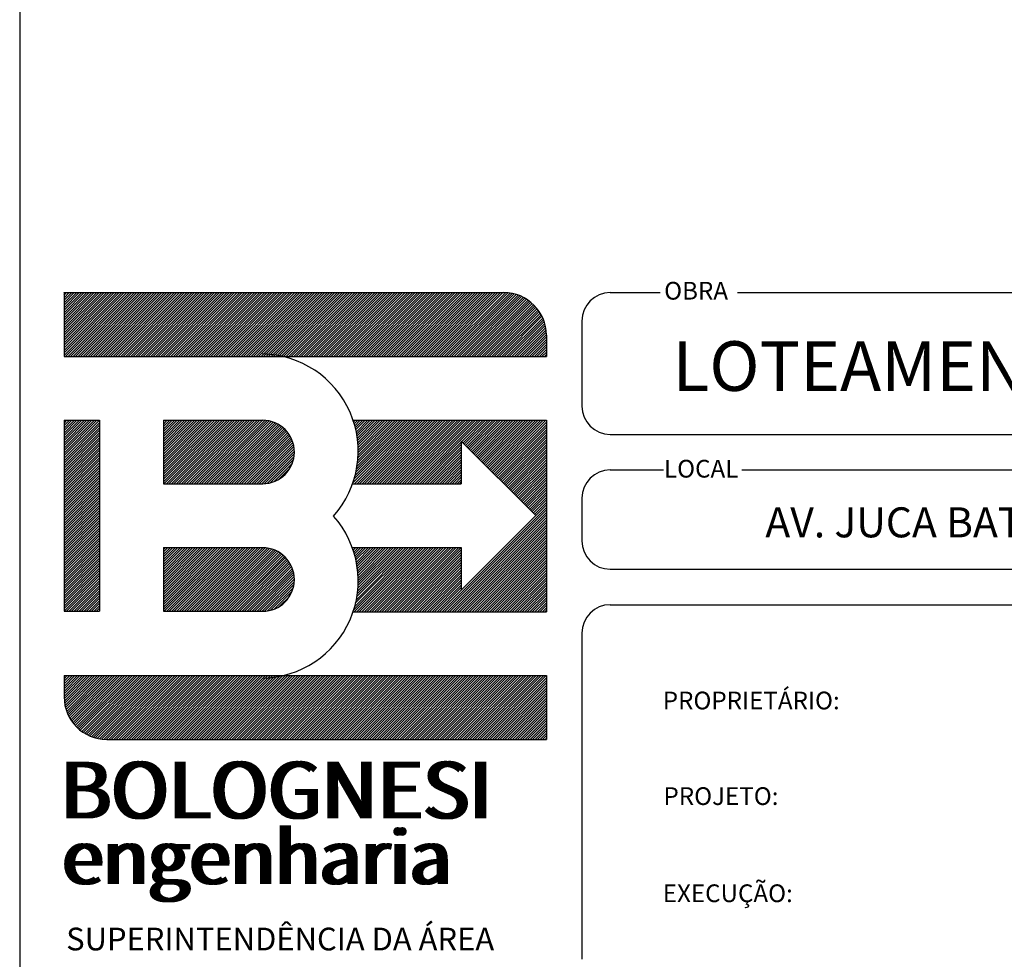
# Model space of a CAD drawing. Extents: x 180415 to 182409, y 1661937 to 1662352.
# Drawn here: x 182105 to 182175, y 1661980 to 1662046 of the extents above; entities that cross this region are included whole.
import ezdxf

# ---------------------------------------------------------------- set-up
doc = ezdxf.new("R2010")
doc.units = 0
doc.header["$LTSCALE"] = 0.25
doc.header["$MEASUREMENT"] = 0
doc.layers.add('FOLHA', color=9, linetype='CONTINUOUS')
doc.layers.add('SELO', color=11, linetype='CONTINUOUS')
doc.styles.add('ROMANC', font='romanc', dxfattribs={"height": 0.13})
doc.styles.add('ROMANS', font='romans', dxfattribs={"height": 0.4})

msp = doc.modelspace()

# ---------------------------------------------------------------- linework, layer by layer
at = {"layer": 'FOLHA', "color": 8}
msp.add_line((182105.213, 1662233.648), (182105.213, 1661936.648), dxfattribs=at)
at = {"layer": 'SELO', "color": 5}
for p, q in [((182108.345, 1662026.526), (182139.345, 1662026.526)), ((182108.345, 1662024.049), (182110.822, 1662026.526)), ((182108.345, 1662024.226), (182110.646, 1662026.526)), ((182108.345, 1662024.403), (182110.469, 1662026.526)), ((182108.345, 1662024.579), (182110.292, 1662026.526)), ((182108.345, 1662024.756), (182110.115, 1662026.526)), ((182108.345, 1662024.933), (182109.939, 1662026.526)), ((182108.345, 1662025.11), (182109.762, 1662026.526)), ((182108.345, 1662025.286), (182109.585, 1662026.526)), ((182108.345, 1662025.463), (182109.408, 1662026.526)), ((182108.345, 1662025.64), (182109.231, 1662026.526)), ((182108.345, 1662025.817), (182109.055, 1662026.526)), ((182108.345, 1662025.994), (182108.878, 1662026.526)), ((182108.345, 1662026.17), (182108.701, 1662026.526)), ((182108.345, 1662026.347), (182108.524, 1662026.526)), ((182108.345, 1662026.524), (182108.348, 1662026.526)), ((182108.345, 1662022.988), (182111.883, 1662026.526)), ((182108.345, 1662023.165), (182111.706, 1662026.526)), ((182108.345, 1662023.342), (182111.53, 1662026.526)), ((182108.345, 1662023.519), (182111.353, 1662026.526)), ((182108.345, 1662023.695), (182111.176, 1662026.526)), ((182108.345, 1662023.872), (182110.999, 1662026.526)), ((182108.345, 1662022.281), (182112.59, 1662026.526)), ((182108.345, 1662022.458), (182112.413, 1662026.526)), ((182108.345, 1662022.635), (182112.237, 1662026.526)), ((182108.345, 1662022.812), (182112.06, 1662026.526)), ((182108.345, 1662026.526), (182108.345, 1662022.026)), ((182108.345, 1662022.104), (182112.767, 1662026.526)), ((182108.444, 1662022.026), (182112.944, 1662026.526)), ((182108.621, 1662022.026), (182113.121, 1662026.526)), ((182108.797, 1662022.026), (182113.297, 1662026.526)), ((182108.974, 1662022.026), (182113.474, 1662026.526)), ((182109.151, 1662022.026), (182113.651, 1662026.526)), ((182109.328, 1662022.026), (182113.828, 1662026.526)), ((182109.504, 1662022.026), (182114.004, 1662026.526)), ((182109.681, 1662022.026), (182114.181, 1662026.526)), ((182109.858, 1662022.026), (182114.358, 1662026.526)), ((182110.035, 1662022.026), (182114.535, 1662026.526)), ((182110.212, 1662022.026), (182114.712, 1662026.526)), ((182110.388, 1662022.026), (182114.888, 1662026.526)), ((182110.565, 1662022.026), (182115.065, 1662026.526)), ((182110.742, 1662022.026), (182115.242, 1662026.526)), ((182110.919, 1662022.026), (182115.419, 1662026.526)), ((182111.095, 1662022.026), (182115.595, 1662026.526)), ((182111.272, 1662022.026), (182115.772, 1662026.526)), ((182111.449, 1662022.026), (182115.949, 1662026.526)), ((182111.626, 1662022.026), (182116.126, 1662026.526)), ((182111.803, 1662022.026), (182116.303, 1662026.526)), ((182111.979, 1662022.026), (182116.479, 1662026.526)), ((182112.156, 1662022.026), (182116.656, 1662026.526)), ((182112.333, 1662022.026), (182116.833, 1662026.526)), ((182112.51, 1662022.026), (182117.01, 1662026.526)), ((182112.686, 1662022.026), (182117.186, 1662026.526)), ((182112.863, 1662022.026), (182117.363, 1662026.526)), ((182113.04, 1662022.026), (182117.54, 1662026.526)), ((182113.217, 1662022.026), (182117.717, 1662026.526)), ((182113.394, 1662022.026), (182117.894, 1662026.526)), ((182113.57, 1662022.026), (182118.07, 1662026.526)), ((182113.747, 1662022.026), (182118.247, 1662026.526)), ((182113.924, 1662022.026), (182118.424, 1662026.526)), ((182114.101, 1662022.026), (182118.601, 1662026.526)), ((182114.277, 1662022.026), (182118.777, 1662026.526)), ((182114.454, 1662022.026), (182118.954, 1662026.526)), ((182114.631, 1662022.026), (182119.131, 1662026.526)), ((182114.808, 1662022.026), (182119.308, 1662026.526)), ((182114.985, 1662022.026), (182119.485, 1662026.526)), ((182115.161, 1662022.026), (182119.661, 1662026.526)), ((182115.338, 1662022.026), (182119.838, 1662026.526)), ((182115.515, 1662022.026), (182120.015, 1662026.526)), ((182115.692, 1662022.026), (182120.192, 1662026.526)), ((182115.868, 1662022.026), (182120.368, 1662026.526)), ((182116.045, 1662022.026), (182120.545, 1662026.526)), ((182116.222, 1662022.026), (182120.722, 1662026.526)), ((182116.399, 1662022.026), (182120.899, 1662026.526)), ((182116.576, 1662022.026), (182121.076, 1662026.526)), ((182116.752, 1662022.026), (182121.252, 1662026.526)), ((182116.929, 1662022.026), (182121.429, 1662026.526)), ((182117.106, 1662022.026), (182121.606, 1662026.526)), ((182117.283, 1662022.026), (182121.783, 1662026.526)), ((182117.459, 1662022.026), (182121.959, 1662026.526)), ((182117.636, 1662022.026), (182122.136, 1662026.526)), ((182117.813, 1662022.026), (182122.313, 1662026.526)), ((182117.99, 1662022.026), (182122.49, 1662026.526)), ((182118.167, 1662022.026), (182122.667, 1662026.526)), ((182118.343, 1662022.026), (182122.843, 1662026.526)), ((182118.52, 1662022.026), (182123.02, 1662026.526)), ((182118.697, 1662022.026), (182123.197, 1662026.526)), ((182118.874, 1662022.026), (182123.374, 1662026.526)), ((182119.05, 1662022.026), (182123.55, 1662026.526)), ((182119.227, 1662022.026), (182123.727, 1662026.526)), ((182119.404, 1662022.026), (182123.904, 1662026.526)), ((182119.581, 1662022.026), (182124.081, 1662026.526)), ((182119.758, 1662022.026), (182124.258, 1662026.526)), ((182119.934, 1662022.026), (182124.434, 1662026.526)), ((182120.111, 1662022.026), (182124.611, 1662026.526)), ((182120.288, 1662022.026), (182124.788, 1662026.526)), ((182120.465, 1662022.026), (182124.965, 1662026.526)), ((182120.641, 1662022.026), (182125.141, 1662026.526)), ((182120.818, 1662022.026), (182125.318, 1662026.526)), ((182120.995, 1662022.026), (182125.495, 1662026.526)), ((182121.172, 1662022.026), (182125.672, 1662026.526)), ((182121.348, 1662022.026), (182125.848, 1662026.526)), ((182121.525, 1662022.026), (182126.025, 1662026.526)), ((182121.702, 1662022.026), (182126.202, 1662026.526)), ((182121.879, 1662022.026), (182126.379, 1662026.526)), ((182122.056, 1662022.026), (182126.556, 1662026.526)), ((182122.232, 1662022.026), (182126.732, 1662026.526)), ((182122.409, 1662022.026), (182126.909, 1662026.526)), ((182122.586, 1662022.026), (182127.086, 1662026.526)), ((182122.763, 1662022.026), (182127.263, 1662026.526)), ((182122.939, 1662022.026), (182127.439, 1662026.526)), ((182123.116, 1662022.026), (182127.616, 1662026.526)), ((182123.293, 1662022.026), (182127.793, 1662026.526)), ((182123.47, 1662022.026), (182127.97, 1662026.526)), ((182123.647, 1662022.026), (182128.147, 1662026.526)), ((182123.823, 1662022.026), (182128.323, 1662026.526)), ((182124, 1662022.026), (182128.5, 1662026.526)), ((182124.177, 1662022.026), (182128.677, 1662026.526)), ((182124.354, 1662022.026), (182128.854, 1662026.526)), ((182124.53, 1662022.026), (182129.03, 1662026.526)), ((182124.707, 1662022.026), (182129.207, 1662026.526)), ((182124.884, 1662022.026), (182129.384, 1662026.526)), ((182125.061, 1662022.026), (182129.561, 1662026.526)), ((182125.238, 1662022.026), (182129.738, 1662026.526)), ((182125.414, 1662022.026), (182129.914, 1662026.526)), ((182125.591, 1662022.026), (182130.091, 1662026.526)), ((182125.768, 1662022.026), (182130.268, 1662026.526)), ((182125.945, 1662022.026), (182130.445, 1662026.526)), ((182126.121, 1662022.026), (182130.621, 1662026.526)), ((182126.298, 1662022.026), (182130.798, 1662026.526)), ((182126.475, 1662022.026), (182130.975, 1662026.526)), ((182126.652, 1662022.026), (182131.152, 1662026.526)), ((182126.829, 1662022.026), (182131.329, 1662026.526)), ((182127.005, 1662022.026), (182131.505, 1662026.526)), ((182127.182, 1662022.026), (182131.682, 1662026.526)), ((182127.359, 1662022.026), (182131.859, 1662026.526)), ((182127.536, 1662022.026), (182132.036, 1662026.526)), ((182127.712, 1662022.026), (182132.212, 1662026.526)), ((182127.889, 1662022.026), (182132.389, 1662026.526)), ((182128.066, 1662022.026), (182132.566, 1662026.526)), ((182128.243, 1662022.026), (182132.743, 1662026.526)), ((182128.42, 1662022.026), (182132.92, 1662026.526)), ((182128.596, 1662022.026), (182133.096, 1662026.526)), ((182128.773, 1662022.026), (182133.273, 1662026.526)), ((182128.95, 1662022.026), (182133.45, 1662026.526)), ((182129.127, 1662022.026), (182133.627, 1662026.526)), ((182129.303, 1662022.026), (182133.803, 1662026.526)), ((182129.48, 1662022.026), (182133.98, 1662026.526)), ((182129.657, 1662022.026), (182134.157, 1662026.526)), ((182129.834, 1662022.026), (182134.334, 1662026.526)), ((182130.011, 1662022.026), (182134.511, 1662026.526)), ((182130.187, 1662022.026), (182134.687, 1662026.526)), ((182130.364, 1662022.026), (182134.864, 1662026.526)), ((182130.541, 1662022.026), (182135.041, 1662026.526)), ((182130.718, 1662022.026), (182135.218, 1662026.526)), ((182130.894, 1662022.026), (182135.394, 1662026.526)), ((182131.071, 1662022.026), (182135.571, 1662026.526)), ((182131.248, 1662022.026), (182135.748, 1662026.526)), ((182131.425, 1662022.026), (182135.925, 1662026.526)), ((182131.602, 1662022.026), (182136.102, 1662026.526)), ((182131.778, 1662022.026), (182136.278, 1662026.526)), ((182131.955, 1662022.026), (182136.455, 1662026.526)), ((182132.132, 1662022.026), (182136.632, 1662026.526)), ((182132.309, 1662022.026), (182136.809, 1662026.526)), ((182132.485, 1662022.026), (182136.985, 1662026.526)), ((182132.662, 1662022.026), (182137.162, 1662026.526)), ((182132.839, 1662022.026), (182137.339, 1662026.526)), ((182133.016, 1662022.026), (182137.516, 1662026.526)), ((182133.193, 1662022.026), (182137.693, 1662026.526)), ((182133.369, 1662022.026), (182137.869, 1662026.526)), ((182133.546, 1662022.026), (182138.046, 1662026.526)), ((182133.723, 1662022.026), (182138.223, 1662026.526)), ((182133.9, 1662022.026), (182138.4, 1662026.526)), ((182134.076, 1662022.026), (182138.576, 1662026.526)), ((182134.253, 1662022.026), (182138.753, 1662026.526)), ((182134.43, 1662022.026), (182138.93, 1662026.526)), ((182134.607, 1662022.026), (182139.107, 1662026.526)), ((182134.784, 1662022.026), (182139.284, 1662026.526)), ((182134.96, 1662022.026), (182139.458, 1662026.524)), ((182135.137, 1662022.026), (182139.624, 1662026.513)), ((182135.314, 1662022.026), (182139.782, 1662026.494)), ((182135.491, 1662022.026), (182139.933, 1662026.468)), ((182135.667, 1662022.026), (182140.077, 1662026.436)), ((182135.844, 1662022.026), (182140.215, 1662026.397)), ((182136.021, 1662022.026), (182140.348, 1662026.353)), ((182136.198, 1662022.026), (182140.476, 1662026.305)), ((182136.375, 1662022.026), (182140.6, 1662026.251)), ((182136.551, 1662022.026), (182140.719, 1662026.193)), ((182136.728, 1662022.026), (182140.833, 1662026.131)), ((182136.905, 1662022.026), (182140.944, 1662026.065)), ((182137.082, 1662022.026), (182141.05, 1662025.995)), ((182137.258, 1662022.026), (182141.153, 1662025.921)), ((182137.435, 1662022.026), (182141.252, 1662025.843)), ((182137.612, 1662022.026), (182141.347, 1662025.761)), ((182137.789, 1662022.026), (182141.438, 1662025.676)), ((182137.966, 1662022.026), (182141.526, 1662025.587)), ((182138.142, 1662022.026), (182141.61, 1662025.494)), ((182138.319, 1662022.026), (182141.69, 1662025.397)), ((182138.496, 1662022.026), (182141.767, 1662025.297)), ((182138.673, 1662022.026), (182141.84, 1662025.193)), ((182138.849, 1662022.026), (182141.908, 1662025.085)), ((182139.026, 1662022.026), (182141.973, 1662024.973)), ((182139.203, 1662022.026), (182142.034, 1662024.857)), ((182139.38, 1662022.026), (182142.09, 1662024.737)), ((182139.556, 1662022.026), (182142.142, 1662024.612)), ((182139.733, 1662022.026), (182142.189, 1662024.482)), ((182139.91, 1662022.026), (182142.231, 1662024.347)), ((182140.087, 1662022.026), (182142.267, 1662024.207)), ((182140.264, 1662022.026), (182142.297, 1662024.06)), ((182140.44, 1662022.026), (182142.321, 1662023.907)), ((182140.617, 1662022.026), (182142.337, 1662023.746)), ((182140.794, 1662022.026), (182142.345, 1662023.577)), ((182140.971, 1662022.026), (182142.345, 1662023.401)), ((182142.345, 1662023.526), (182142.345, 1662022.026)), ((182141.147, 1662022.026), (182142.345, 1662023.224)), ((182141.324, 1662022.026), (182142.345, 1662023.047)), ((182141.501, 1662022.026), (182142.345, 1662022.87)), ((182108.345, 1662022.026), (182142.345, 1662022.026)), ((182141.678, 1662022.026), (182142.345, 1662022.694)), ((182141.855, 1662022.026), (182142.345, 1662022.517)), ((182142.031, 1662022.026), (182142.345, 1662022.34)), ((182142.208, 1662022.026), (182142.345, 1662022.163)), ((182108.345, 1662017.526), (182108.345, 1662004.064)), ((182108.345, 1662017.526), (182110.845, 1662017.526)), ((182108.345, 1662017.332), (182108.54, 1662017.526)), ((182108.345, 1662017.508), (182108.363, 1662017.526)), ((182108.345, 1662015.564), (182110.308, 1662017.526)), ((182108.345, 1662015.741), (182110.131, 1662017.526)), ((182108.345, 1662015.917), (182109.954, 1662017.526)), ((182108.345, 1662016.094), (182109.777, 1662017.526)), ((182108.345, 1662016.271), (182109.601, 1662017.526)), ((182108.345, 1662015.033), (182110.838, 1662017.526)), ((182108.345, 1662015.21), (182110.661, 1662017.526)), ((182108.345, 1662015.387), (182110.485, 1662017.526)), ((182108.345, 1662016.448), (182109.424, 1662017.526)), ((182108.345, 1662016.624), (182109.247, 1662017.526)), ((182108.345, 1662016.801), (182109.07, 1662017.526)), ((182108.345, 1662016.978), (182108.894, 1662017.526)), ((182108.345, 1662017.155), (182108.717, 1662017.526)), ((182108.345, 1662014.857), (182110.845, 1662017.357)), ((182108.345, 1662014.68), (182110.845, 1662017.18)), ((182110.845, 1662017.526), (182110.845, 1662004.064)), ((182115.345, 1662017.437), (182115.434, 1662017.526)), ((182115.345, 1662017.526), (182122.345, 1662017.526)), ((182115.345, 1662015.846), (182117.025, 1662017.526)), ((182115.345, 1662016.023), (182116.848, 1662017.526)), ((182115.345, 1662016.2), (182116.672, 1662017.526)), ((182115.345, 1662017.526), (182115.345, 1662013.054)), ((182115.345, 1662015.493), (182117.379, 1662017.526)), ((182115.345, 1662015.669), (182117.202, 1662017.526)), ((182115.345, 1662013.195), (182119.677, 1662017.526)), ((182115.345, 1662013.371), (182119.5, 1662017.526)), ((182115.345, 1662013.548), (182119.323, 1662017.526)), ((182115.345, 1662013.725), (182119.147, 1662017.526)), ((182115.345, 1662013.902), (182118.97, 1662017.526)), ((182115.345, 1662014.078), (182118.793, 1662017.526)), ((182115.345, 1662014.255), (182118.616, 1662017.526)), ((182115.345, 1662014.432), (182118.439, 1662017.526)), ((182115.345, 1662014.609), (182118.263, 1662017.526)), ((182115.345, 1662014.786), (182118.086, 1662017.526)), ((182115.345, 1662014.962), (182117.909, 1662017.526)), ((182115.345, 1662015.139), (182117.732, 1662017.526)), ((182115.345, 1662015.316), (182117.556, 1662017.526)), ((182115.345, 1662016.907), (182115.965, 1662017.526)), ((182115.345, 1662016.377), (182116.495, 1662017.526)), ((182115.345, 1662016.553), (182116.318, 1662017.526)), ((182115.345, 1662016.73), (182116.141, 1662017.526)), ((182115.345, 1662017.084), (182115.788, 1662017.526)), ((182115.345, 1662017.26), (182115.611, 1662017.526)), ((182115.382, 1662013.054), (182119.854, 1662017.526)), ((182115.559, 1662013.054), (182120.03, 1662017.526)), ((182115.736, 1662013.054), (182120.207, 1662017.526)), ((182115.912, 1662013.054), (182120.384, 1662017.526)), ((182116.089, 1662013.054), (182120.561, 1662017.526)), ((182116.266, 1662013.054), (182120.738, 1662017.526)), ((182116.443, 1662013.054), (182120.914, 1662017.526)), ((182116.619, 1662013.054), (182121.091, 1662017.526)), ((182116.796, 1662013.054), (182121.268, 1662017.526)), ((182116.973, 1662013.054), (182121.445, 1662017.526)), ((182117.15, 1662013.054), (182121.621, 1662017.526)), ((182117.327, 1662013.054), (182121.798, 1662017.526)), ((182117.503, 1662013.054), (182121.975, 1662017.526)), ((182117.68, 1662013.054), (182122.152, 1662017.526)), ((182117.857, 1662013.054), (182122.329, 1662017.526)), ((182118.034, 1662013.054), (182122.5, 1662017.521)), ((182118.21, 1662013.054), (182122.66, 1662017.504)), ((182118.387, 1662013.054), (182122.81, 1662017.477)), ((182118.564, 1662013.054), (182122.952, 1662017.442)), ((182118.741, 1662013.054), (182123.086, 1662017.4)), ((182118.917, 1662013.054), (182123.214, 1662017.351)), ((182119.094, 1662013.054), (182123.335, 1662017.295)), ((182119.271, 1662013.054), (182123.451, 1662017.234)), ((182119.448, 1662013.054), (182123.561, 1662017.167)), ((182128.693, 1662017.526), (182142.345, 1662017.526)), ((182128.711, 1662013.125), (182133.112, 1662017.526)), ((182128.738, 1662017.394), (182128.869, 1662017.526)), ((182128.78, 1662017.26), (182129.046, 1662017.526)), ((182128.801, 1662013.392), (182132.935, 1662017.526)), ((182128.817, 1662013.054), (182133.289, 1662017.526)), ((182128.82, 1662017.124), (182129.223, 1662017.526)), ((182128.858, 1662016.985), (182129.4, 1662017.526)), ((182128.868, 1662013.635), (182132.758, 1662017.526)), ((182128.893, 1662016.843), (182129.576, 1662017.526)), ((182128.922, 1662013.866), (182132.582, 1662017.526)), ((182128.926, 1662016.699), (182129.753, 1662017.526)), ((182128.955, 1662016.552), (182129.93, 1662017.526)), ((182128.966, 1662014.087), (182132.405, 1662017.526)), ((182128.982, 1662016.402), (182130.107, 1662017.526)), ((182128.994, 1662013.054), (182133.466, 1662017.526)), ((182129.001, 1662014.299), (182132.228, 1662017.526)), ((182129.006, 1662016.249), (182130.284, 1662017.526)), ((182129.027, 1662016.092), (182130.46, 1662017.526)), ((182129.028, 1662014.503), (182132.051, 1662017.526)), ((182129.036, 1662015.925), (182130.637, 1662017.526)), ((182129.043, 1662014.695), (182131.875, 1662017.526)), ((182129.057, 1662015.77), (182130.814, 1662017.526)), ((182129.067, 1662015.603), (182130.991, 1662017.526)), ((182129.071, 1662015.076), (182131.521, 1662017.526)), ((182129.073, 1662015.432), (182131.167, 1662017.526)), ((182129.074, 1662015.256), (182131.344, 1662017.526)), ((182129.078, 1662014.907), (182131.698, 1662017.526)), ((182129.171, 1662013.054), (182133.642, 1662017.526)), ((182129.347, 1662013.054), (182133.819, 1662017.526)), ((182129.524, 1662013.054), (182133.996, 1662017.526)), ((182129.701, 1662013.054), (182134.173, 1662017.526)), ((182129.878, 1662013.054), (182134.349, 1662017.526)), ((182130.054, 1662013.054), (182134.526, 1662017.526)), ((182130.231, 1662013.054), (182134.703, 1662017.526)), ((182130.408, 1662013.054), (182134.88, 1662017.526)), ((182130.585, 1662013.054), (182135.056, 1662017.526)), ((182130.762, 1662013.054), (182135.233, 1662017.526)), ((182130.938, 1662013.054), (182135.41, 1662017.526)), ((182131.115, 1662013.054), (182135.587, 1662017.526)), ((182131.292, 1662013.054), (182135.764, 1662017.526)), ((182131.469, 1662013.054), (182135.94, 1662017.526)), ((182131.645, 1662013.054), (182136.117, 1662017.526)), ((182131.822, 1662013.054), (182136.294, 1662017.526)), ((182131.999, 1662013.054), (182136.471, 1662017.526)), ((182132.176, 1662013.054), (182136.647, 1662017.526)), ((182132.353, 1662013.054), (182136.824, 1662017.526)), ((182132.529, 1662013.054), (182137.001, 1662017.526)), ((182132.706, 1662013.054), (182137.178, 1662017.526)), ((182132.883, 1662013.054), (182137.355, 1662017.526)), ((182133.06, 1662013.054), (182137.531, 1662017.526)), ((182133.236, 1662013.054), (182137.708, 1662017.526)), ((182136.379, 1662016.02), (182137.885, 1662017.526)), ((182136.468, 1662015.932), (182138.062, 1662017.526)), ((182136.556, 1662015.844), (182138.238, 1662017.526)), ((182136.644, 1662015.755), (182138.415, 1662017.526)), ((182136.733, 1662015.667), (182138.592, 1662017.526)), ((182136.821, 1662015.579), (182138.769, 1662017.526)), ((182136.91, 1662015.49), (182138.946, 1662017.526)), ((182136.998, 1662015.402), (182139.122, 1662017.526)), ((182137.086, 1662015.313), (182139.299, 1662017.526)), ((182137.175, 1662015.225), (182139.476, 1662017.526)), ((182137.263, 1662015.137), (182139.653, 1662017.526)), ((182137.352, 1662015.048), (182139.829, 1662017.526)), ((182137.44, 1662014.96), (182140.006, 1662017.526)), ((182137.528, 1662014.871), (182140.183, 1662017.526)), ((182137.617, 1662014.783), (182140.36, 1662017.526)), ((182137.705, 1662014.695), (182140.537, 1662017.526)), ((182137.794, 1662014.606), (182140.713, 1662017.526)), ((182137.882, 1662014.518), (182140.89, 1662017.526)), ((182137.97, 1662014.429), (182141.067, 1662017.526)), ((182138.059, 1662014.341), (182141.244, 1662017.526)), ((182138.147, 1662014.253), (182141.42, 1662017.526)), ((182138.235, 1662014.164), (182141.597, 1662017.526)), ((182138.324, 1662014.076), (182141.774, 1662017.526)), ((182138.412, 1662013.988), (182141.951, 1662017.526)), ((182138.501, 1662013.899), (182142.128, 1662017.526)), ((182138.589, 1662013.811), (182142.304, 1662017.526)), ((182138.677, 1662013.722), (182142.345, 1662017.39)), ((182138.766, 1662013.634), (182142.345, 1662017.214)), ((182142.345, 1662017.526), (182142.345, 1662004.026)), ((182108.345, 1662014.503), (182110.845, 1662017.003)), ((182108.345, 1662014.326), (182110.845, 1662016.826)), ((182108.345, 1662014.15), (182110.845, 1662016.65)), ((182108.345, 1662013.973), (182110.845, 1662016.473)), ((182119.625, 1662013.054), (182123.665, 1662017.095)), ((182119.801, 1662013.054), (182123.765, 1662017.018)), ((182119.978, 1662013.054), (182123.859, 1662016.936)), ((182120.155, 1662013.054), (182123.949, 1662016.848)), ((182120.332, 1662013.054), (182124.034, 1662016.756)), ((182120.508, 1662013.054), (182124.113, 1662016.659)), ((182120.685, 1662013.054), (182124.188, 1662016.557)), ((182138.854, 1662013.546), (182142.345, 1662017.037)), ((182138.943, 1662013.457), (182142.345, 1662016.86)), ((182139.031, 1662013.369), (182142.345, 1662016.683)), ((182139.119, 1662013.28), (182142.345, 1662016.506)), ((182108.345, 1662013.796), (182110.845, 1662016.296)), ((182108.345, 1662013.619), (182110.845, 1662016.119)), ((182108.345, 1662013.442), (182110.845, 1662015.942)), ((182108.345, 1662013.266), (182110.845, 1662015.766)), ((182120.862, 1662013.054), (182124.257, 1662016.45)), ((182121.039, 1662013.054), (182124.321, 1662016.337)), ((182121.216, 1662013.054), (182124.38, 1662016.218)), ((182121.392, 1662013.054), (182124.432, 1662016.094)), ((182121.569, 1662013.054), (182124.478, 1662015.963)), ((182121.746, 1662013.054), (182124.516, 1662015.825)), ((182133.413, 1662013.054), (182136.345, 1662015.987)), ((182133.59, 1662013.054), (182136.345, 1662015.81)), ((182136.345, 1662016.054), (182136.345, 1662013.054)), ((182141.594, 1662010.806), (182136.345, 1662016.054)), ((182139.208, 1662013.192), (182142.345, 1662016.33)), ((182139.296, 1662013.104), (182142.345, 1662016.153)), ((182139.384, 1662013.015), (182142.345, 1662015.976)), ((182139.473, 1662012.927), (182142.345, 1662015.799)), ((182108.345, 1662013.089), (182110.845, 1662015.589)), ((182108.345, 1662012.912), (182110.845, 1662015.412)), ((182108.345, 1662012.735), (182110.845, 1662015.235)), ((182121.923, 1662013.054), (182124.547, 1662015.679)), ((182122.099, 1662013.054), (182124.569, 1662015.524)), ((182122.276, 1662013.054), (182124.58, 1662015.358)), ((182122.456, 1662013.057), (182124.579, 1662015.18)), ((182133.767, 1662013.054), (182136.345, 1662015.633)), ((182133.944, 1662013.054), (182136.345, 1662015.456)), ((182134.12, 1662013.054), (182136.345, 1662015.279)), ((182134.297, 1662013.054), (182136.345, 1662015.103)), ((182139.561, 1662012.838), (182142.345, 1662015.623)), ((182139.65, 1662012.75), (182142.345, 1662015.446)), ((182139.738, 1662012.662), (182142.345, 1662015.269)), ((182139.826, 1662012.573), (182142.345, 1662015.092)), ((182108.345, 1662012.559), (182110.845, 1662015.059)), ((182108.345, 1662012.382), (182110.845, 1662014.882)), ((182108.345, 1662012.205), (182110.845, 1662014.705)), ((182108.345, 1662012.028), (182110.845, 1662014.528)), ((182122.651, 1662013.075), (182124.56, 1662014.985)), ((182122.869, 1662013.117), (182124.519, 1662014.767)), ((182123.123, 1662013.194), (182124.442, 1662014.513)), ((182134.474, 1662013.054), (182136.345, 1662014.926)), ((182134.651, 1662013.054), (182136.345, 1662014.749)), ((182134.827, 1662013.054), (182136.345, 1662014.572)), ((182135.004, 1662013.054), (182136.345, 1662014.396)), ((182139.915, 1662012.485), (182142.345, 1662014.916)), ((182140.003, 1662012.397), (182142.345, 1662014.739)), ((182140.092, 1662012.308), (182142.345, 1662014.562)), ((182140.18, 1662012.22), (182142.345, 1662014.385)), ((182108.345, 1662011.851), (182110.845, 1662014.351)), ((182108.345, 1662011.675), (182110.845, 1662014.175)), ((182108.345, 1662011.498), (182110.845, 1662013.998)), ((182108.345, 1662011.321), (182110.845, 1662013.821)), ((182123.455, 1662013.349), (182124.287, 1662014.181)), ((182135.181, 1662013.054), (182136.345, 1662014.219)), ((182135.358, 1662013.054), (182136.345, 1662014.042)), ((182135.535, 1662013.054), (182136.345, 1662013.865)), ((182135.711, 1662013.054), (182136.345, 1662013.688)), ((182140.268, 1662012.131), (182142.345, 1662014.208)), ((182140.357, 1662012.043), (182142.345, 1662014.032)), ((182140.445, 1662011.955), (182142.345, 1662013.855)), ((182108.345, 1662011.144), (182110.845, 1662013.644)), ((182108.345, 1662010.968), (182110.845, 1662013.468)), ((182108.345, 1662010.791), (182110.845, 1662013.291)), ((182108.345, 1662010.614), (182110.845, 1662013.114)), ((182115.345, 1662013.054), (182122.345, 1662013.054)), ((182128.692, 1662013.054), (182136.345, 1662013.054)), ((182135.888, 1662013.054), (182136.345, 1662013.512)), ((182136.065, 1662013.054), (182136.345, 1662013.335)), ((182136.242, 1662013.054), (182136.345, 1662013.158)), ((182140.534, 1662011.866), (182142.345, 1662013.678)), ((182140.622, 1662011.778), (182142.345, 1662013.501)), ((182140.71, 1662011.689), (182142.345, 1662013.325)), ((182140.799, 1662011.601), (182142.345, 1662013.148)), ((182108.345, 1662010.437), (182110.845, 1662012.937)), ((182108.345, 1662010.26), (182110.845, 1662012.76)), ((182108.345, 1662010.084), (182110.845, 1662012.584)), ((182108.345, 1662009.907), (182110.845, 1662012.407)), ((182140.887, 1662011.513), (182142.345, 1662012.971)), ((182140.975, 1662011.424), (182142.345, 1662012.794)), ((182141.064, 1662011.336), (182142.345, 1662012.617)), ((182141.152, 1662011.248), (182142.345, 1662012.441)), ((182108.345, 1662009.73), (182110.845, 1662012.23)), ((182108.345, 1662009.553), (182110.845, 1662012.053)), ((182108.345, 1662009.377), (182110.845, 1662011.877)), ((182108.345, 1662009.2), (182110.845, 1662011.7)), ((182141.241, 1662011.159), (182142.345, 1662012.264)), ((182141.329, 1662011.071), (182142.345, 1662012.087)), ((182141.417, 1662010.982), (182142.345, 1662011.91)), ((182141.506, 1662010.894), (182142.345, 1662011.734)), ((182108.345, 1662009.023), (182110.845, 1662011.523)), ((182108.345, 1662008.846), (182110.845, 1662011.346)), ((182108.345, 1662008.669), (182110.845, 1662011.169)), ((182108.345, 1662008.493), (182110.845, 1662010.993)), ((182134.992, 1662004.026), (182142.345, 1662011.38)), ((182135.168, 1662004.026), (182142.345, 1662011.203)), ((182135.345, 1662004.026), (182142.345, 1662011.026)), ((182142.345, 1662011.557), (182141.594, 1662010.806)), ((182108.345, 1662008.316), (182110.845, 1662010.816)), ((182108.345, 1662008.139), (182110.845, 1662010.639)), ((182108.345, 1662007.962), (182110.845, 1662010.462)), ((182108.345, 1662007.786), (182110.845, 1662010.286)), ((182135.522, 1662004.026), (182142.345, 1662010.85)), ((182135.699, 1662004.026), (182142.345, 1662010.673)), ((182135.875, 1662004.026), (182142.345, 1662010.496)), ((182136.052, 1662004.026), (182142.345, 1662010.319)), ((182141.594, 1662010.806), (182136.345, 1662005.557)), ((182108.345, 1662007.609), (182110.845, 1662010.109)), ((182108.345, 1662007.432), (182110.845, 1662009.932)), ((182108.345, 1662007.255), (182110.845, 1662009.755)), ((182108.345, 1662007.078), (182110.845, 1662009.578)), ((182136.229, 1662004.026), (182142.345, 1662010.143)), ((182136.406, 1662004.026), (182142.345, 1662009.966)), ((182136.583, 1662004.026), (182142.345, 1662009.789)), ((182136.759, 1662004.026), (182142.345, 1662009.612)), ((182108.345, 1662006.902), (182110.845, 1662009.402)), ((182108.345, 1662006.725), (182110.845, 1662009.225)), ((182108.345, 1662006.548), (182110.845, 1662009.048)), ((182108.345, 1662006.371), (182110.845, 1662008.871)), ((182136.936, 1662004.026), (182142.345, 1662009.435)), ((182137.113, 1662004.026), (182142.345, 1662009.259)), ((182137.29, 1662004.026), (182142.345, 1662009.082)), ((182137.466, 1662004.026), (182142.345, 1662008.905)), ((182108.345, 1662006.195), (182110.845, 1662008.695)), ((182108.345, 1662006.018), (182110.845, 1662008.518)), ((182108.345, 1662005.841), (182110.845, 1662008.341)), ((182108.345, 1662005.664), (182110.845, 1662008.164)), ((182115.345, 1662008.557), (182115.345, 1662004.064)), ((182115.345, 1662008.068), (182115.834, 1662008.557)), ((182115.345, 1662008.245), (182115.658, 1662008.557)), ((182115.345, 1662008.422), (182115.481, 1662008.557)), ((182115.345, 1662007.007), (182116.895, 1662008.557)), ((182115.345, 1662007.184), (182116.718, 1662008.557)), ((182115.345, 1662007.361), (182116.541, 1662008.557)), ((182115.345, 1662007.538), (182116.365, 1662008.557)), ((182115.345, 1662007.714), (182116.188, 1662008.557)), ((182115.345, 1662007.891), (182116.011, 1662008.557)), ((182115.345, 1662004.179), (182119.723, 1662008.557)), ((182115.345, 1662004.356), (182119.547, 1662008.557)), ((182115.345, 1662004.533), (182119.37, 1662008.557)), ((182115.345, 1662004.709), (182119.193, 1662008.557)), ((182115.345, 1662004.886), (182119.016, 1662008.557)), ((182115.345, 1662005.063), (182118.84, 1662008.557)), ((182115.345, 1662005.24), (182118.663, 1662008.557)), ((182115.345, 1662005.416), (182118.486, 1662008.557)), ((182115.345, 1662005.593), (182118.309, 1662008.557)), ((182115.345, 1662005.77), (182118.132, 1662008.557)), ((182115.345, 1662005.947), (182117.956, 1662008.557)), ((182115.345, 1662006.124), (182117.779, 1662008.557)), ((182115.345, 1662006.3), (182117.602, 1662008.557)), ((182115.345, 1662006.477), (182117.425, 1662008.557)), ((182115.345, 1662006.654), (182117.249, 1662008.557)), ((182115.345, 1662006.831), (182117.072, 1662008.557)), ((182115.345, 1662008.557), (182122.345, 1662008.557)), ((182115.407, 1662004.064), (182119.9, 1662008.557)), ((182115.584, 1662004.064), (182120.077, 1662008.557)), ((182115.761, 1662004.064), (182120.254, 1662008.557)), ((182115.937, 1662004.064), (182120.431, 1662008.557)), ((182116.114, 1662004.064), (182120.607, 1662008.557)), ((182116.291, 1662004.064), (182120.784, 1662008.557)), ((182116.468, 1662004.064), (182120.961, 1662008.557)), ((182116.644, 1662004.064), (182121.138, 1662008.557)), ((182116.821, 1662004.064), (182121.314, 1662008.557)), ((182116.998, 1662004.064), (182121.491, 1662008.557)), ((182117.175, 1662004.064), (182121.668, 1662008.557)), ((182117.352, 1662004.064), (182121.845, 1662008.557)), ((182117.528, 1662004.064), (182122.022, 1662008.557)), ((182117.705, 1662004.064), (182122.198, 1662008.557)), ((182117.882, 1662004.064), (182122.354, 1662008.536)), ((182118.059, 1662004.064), (182122.523, 1662008.528)), ((182118.235, 1662004.064), (182122.682, 1662008.51)), ((182118.412, 1662004.064), (182122.831, 1662008.482)), ((182118.589, 1662004.064), (182122.971, 1662008.446)), ((182118.766, 1662004.064), (182123.105, 1662008.403)), ((182118.943, 1662004.064), (182123.231, 1662008.353)), ((182119.119, 1662004.064), (182123.352, 1662008.296)), ((182119.296, 1662004.064), (182123.466, 1662008.234)), ((182119.473, 1662004.064), (182123.576, 1662008.167)), ((182128.671, 1662008.557), (182136.345, 1662008.557)), ((182128.727, 1662004.126), (182133.158, 1662008.557)), ((182128.732, 1662008.55), (182128.739, 1662008.557)), ((182128.734, 1662008.375), (182128.916, 1662008.557)), ((182128.777, 1662008.241), (182129.093, 1662008.557)), ((182128.804, 1662004.026), (182133.335, 1662008.557)), ((182128.807, 1662004.383), (182132.982, 1662008.557)), ((182128.817, 1662008.105), (182129.269, 1662008.557)), ((182128.855, 1662007.966), (182129.446, 1662008.557)), ((182128.873, 1662004.625), (182132.805, 1662008.557)), ((182128.89, 1662007.824), (182129.623, 1662008.557)), ((182128.923, 1662007.68), (182129.8, 1662008.557)), ((182128.926, 1662004.855), (182132.628, 1662008.557)), ((182128.953, 1662007.534), (182129.976, 1662008.557)), ((182128.969, 1662005.075), (182132.451, 1662008.557)), ((182128.98, 1662007.384), (182130.153, 1662008.557)), ((182128.981, 1662004.026), (182133.512, 1662008.557)), ((182129.003, 1662005.286), (182132.275, 1662008.557)), ((182129.004, 1662007.231), (182130.33, 1662008.557)), ((182129.025, 1662007.075), (182130.507, 1662008.557)), ((182129.03, 1662005.489), (182132.098, 1662008.557)), ((182129.042, 1662006.915), (182130.684, 1662008.557)), ((182129.05, 1662005.686), (182131.921, 1662008.557)), ((182129.057, 1662006.754), (182130.86, 1662008.557)), ((182129.063, 1662005.876), (182131.744, 1662008.557)), ((182129.071, 1662006.061), (182131.567, 1662008.557)), ((182129.073, 1662006.592), (182131.037, 1662008.557)), ((182129.088, 1662006.431), (182131.214, 1662008.557)), ((182129.089, 1662006.255), (182131.391, 1662008.557)), ((182129.158, 1662004.026), (182133.689, 1662008.557)), ((182129.335, 1662004.026), (182133.866, 1662008.557)), ((182129.511, 1662004.026), (182134.042, 1662008.557)), ((182129.688, 1662004.026), (182134.219, 1662008.557)), ((182129.865, 1662004.026), (182134.396, 1662008.557)), ((182130.042, 1662004.026), (182134.573, 1662008.557)), ((182130.219, 1662004.026), (182134.749, 1662008.557)), ((182130.395, 1662004.026), (182134.926, 1662008.557)), ((182130.572, 1662004.026), (182135.103, 1662008.557)), ((182130.749, 1662004.026), (182135.28, 1662008.557)), ((182130.926, 1662004.026), (182135.457, 1662008.557)), ((182131.102, 1662004.026), (182135.633, 1662008.557)), ((182131.279, 1662004.026), (182135.81, 1662008.557)), ((182131.456, 1662004.026), (182135.987, 1662008.557)), ((182131.633, 1662004.026), (182136.164, 1662008.557)), ((182131.81, 1662004.026), (182136.34, 1662008.557)), ((182131.986, 1662004.026), (182136.345, 1662008.385)), ((182132.163, 1662004.026), (182136.345, 1662008.208)), ((182136.345, 1662008.557), (182136.345, 1662005.557)), ((182137.643, 1662004.026), (182142.345, 1662008.728)), ((182137.82, 1662004.026), (182142.345, 1662008.552)), ((182137.997, 1662004.026), (182142.345, 1662008.375)), ((182138.174, 1662004.026), (182142.345, 1662008.198)), ((182108.345, 1662005.487), (182110.845, 1662007.987)), ((182108.345, 1662005.311), (182110.845, 1662007.811)), ((182108.345, 1662005.134), (182110.845, 1662007.634)), ((182108.345, 1662004.957), (182110.845, 1662007.457)), ((182119.65, 1662004.064), (182123.68, 1662008.094)), ((182119.826, 1662004.064), (182123.778, 1662008.016)), ((182120.003, 1662004.064), (182123.872, 1662007.933)), ((182120.18, 1662004.064), (182123.961, 1662007.845)), ((182120.357, 1662004.064), (182124.045, 1662007.752)), ((182120.534, 1662004.064), (182124.124, 1662007.654)), ((182120.71, 1662004.064), (182124.198, 1662007.551)), ((182120.887, 1662004.064), (182124.267, 1662007.443)), ((182132.34, 1662004.026), (182136.345, 1662008.032)), ((182132.517, 1662004.026), (182136.345, 1662007.855)), ((182132.693, 1662004.026), (182136.345, 1662007.678)), ((182132.87, 1662004.026), (182136.345, 1662007.501)), ((182138.35, 1662004.026), (182142.345, 1662008.021)), ((182138.527, 1662004.026), (182142.345, 1662007.844)), ((182138.704, 1662004.026), (182142.345, 1662007.668)), ((182138.881, 1662004.026), (182142.345, 1662007.491)), ((182108.345, 1662004.78), (182110.845, 1662007.28)), ((182108.345, 1662004.604), (182110.845, 1662007.104)), ((182108.345, 1662004.427), (182110.845, 1662006.927)), ((182108.345, 1662004.25), (182110.845, 1662006.75)), ((182121.064, 1662004.064), (182124.33, 1662007.33)), ((182121.241, 1662004.064), (182124.387, 1662007.21)), ((182121.417, 1662004.064), (182124.439, 1662007.085)), ((182121.594, 1662004.064), (182124.484, 1662006.953)), ((182121.771, 1662004.064), (182124.521, 1662006.814)), ((182133.047, 1662004.026), (182136.345, 1662007.325)), ((182133.224, 1662004.026), (182136.345, 1662007.148)), ((182133.401, 1662004.026), (182136.345, 1662006.971)), ((182133.577, 1662004.026), (182136.345, 1662006.794)), ((182139.057, 1662004.026), (182142.345, 1662007.314)), ((182139.234, 1662004.026), (182142.345, 1662007.137)), ((182139.411, 1662004.026), (182142.345, 1662006.961)), ((182139.588, 1662004.026), (182142.345, 1662006.784)), ((182108.345, 1662004.073), (182110.845, 1662006.573)), ((182108.513, 1662004.064), (182110.845, 1662006.396)), ((182108.69, 1662004.064), (182110.845, 1662006.22)), ((182121.948, 1662004.064), (182124.551, 1662006.667)), ((182122.125, 1662004.064), (182124.571, 1662006.511)), ((182122.301, 1662004.064), (182124.581, 1662006.343)), ((182122.482, 1662004.068), (182124.577, 1662006.163)), ((182133.754, 1662004.026), (182136.345, 1662006.617)), ((182133.931, 1662004.026), (182136.345, 1662006.441)), ((182134.108, 1662004.026), (182136.345, 1662006.264)), ((182134.284, 1662004.026), (182136.345, 1662006.087)), ((182139.764, 1662004.026), (182142.345, 1662006.607)), ((182139.941, 1662004.026), (182142.345, 1662006.43)), ((182140.118, 1662004.026), (182142.345, 1662006.253)), ((182140.295, 1662004.026), (182142.345, 1662006.077)), ((182108.866, 1662004.064), (182110.845, 1662006.043)), ((182109.043, 1662004.064), (182110.845, 1662005.866)), ((182109.22, 1662004.064), (182110.845, 1662005.689)), ((182109.397, 1662004.064), (182110.845, 1662005.513)), ((182122.68, 1662004.089), (182124.556, 1662005.965)), ((182122.902, 1662004.134), (182124.511, 1662005.743)), ((182123.164, 1662004.219), (182124.426, 1662005.482)), ((182134.461, 1662004.026), (182136.345, 1662005.91)), ((182134.638, 1662004.026), (182136.345, 1662005.734)), ((182136.345, 1662005.557), (182134.814, 1662004.026)), ((182140.472, 1662004.026), (182142.345, 1662005.9)), ((182140.648, 1662004.026), (182142.345, 1662005.723)), ((182140.825, 1662004.026), (182142.345, 1662005.546)), ((182141.002, 1662004.026), (182142.345, 1662005.37)), ((182109.573, 1662004.064), (182110.845, 1662005.336)), ((182109.75, 1662004.064), (182110.845, 1662005.159)), ((182109.927, 1662004.064), (182110.845, 1662004.982)), ((182110.104, 1662004.064), (182110.845, 1662004.805)), ((182123.516, 1662004.395), (182124.25, 1662005.129)), ((182141.179, 1662004.026), (182142.345, 1662005.193)), ((182141.355, 1662004.026), (182142.345, 1662005.016)), ((182141.532, 1662004.026), (182142.345, 1662004.839)), ((182141.709, 1662004.026), (182142.345, 1662004.662)), ((182108.345, 1662004.064), (182110.845, 1662004.064)), ((182110.281, 1662004.064), (182110.845, 1662004.629)), ((182110.457, 1662004.064), (182110.845, 1662004.452)), ((182110.634, 1662004.064), (182110.845, 1662004.275)), ((182110.811, 1662004.064), (182110.845, 1662004.098)), ((182115.345, 1662004.064), (182122.345, 1662004.064)), ((182128.693, 1662004.026), (182142.345, 1662004.026)), ((182141.886, 1662004.026), (182142.345, 1662004.486)), ((182142.063, 1662004.026), (182142.345, 1662004.309)), ((182142.239, 1662004.026), (182142.345, 1662004.132)), ((182108.345, 1661999.526), (182142.345, 1661999.526)), ((182108.345, 1661999.526), (182108.345, 1661998.026)), ((182108.345, 1661998.063), (182109.809, 1661999.526)), ((182108.345, 1661998.24), (182109.632, 1661999.526)), ((182108.345, 1661998.416), (182109.455, 1661999.526)), ((182108.345, 1661998.593), (182109.278, 1661999.526)), ((182108.345, 1661998.77), (182109.102, 1661999.526)), ((182108.345, 1661998.947), (182108.925, 1661999.526)), ((182108.345, 1661999.124), (182108.748, 1661999.526)), ((182108.345, 1661999.3), (182108.571, 1661999.526)), ((182108.345, 1661999.477), (182108.394, 1661999.526)), ((182108.349, 1661997.889), (182109.985, 1661999.526)), ((182108.361, 1661997.724), (182110.162, 1661999.526)), ((182108.381, 1661997.568), (182110.339, 1661999.526)), ((182108.408, 1661997.418), (182110.516, 1661999.526)), ((182108.441, 1661997.275), (182110.693, 1661999.526)), ((182108.48, 1661997.137), (182110.869, 1661999.526)), ((182108.525, 1661997.005), (182111.046, 1661999.526)), ((182108.574, 1661996.877), (182111.223, 1661999.526)), ((182108.628, 1661996.755), (182111.4, 1661999.526)), ((182108.687, 1661996.636), (182111.576, 1661999.526)), ((182108.749, 1661996.522), (182111.753, 1661999.526)), ((182108.816, 1661996.412), (182111.93, 1661999.526)), ((182108.887, 1661996.307), (182112.107, 1661999.526)), ((182108.962, 1661996.204), (182112.284, 1661999.526)), ((182109.04, 1661996.106), (182112.46, 1661999.526)), ((182109.122, 1661996.012), (182112.637, 1661999.526)), ((182109.208, 1661995.921), (182112.814, 1661999.526)), ((182109.298, 1661995.833), (182112.991, 1661999.526)), ((182109.391, 1661995.75), (182113.167, 1661999.526)), ((182109.488, 1661995.67), (182113.344, 1661999.526)), ((182109.589, 1661995.594), (182113.521, 1661999.526)), ((182109.693, 1661995.522), (182113.698, 1661999.526)), ((182109.802, 1661995.454), (182113.875, 1661999.526)), ((182109.915, 1661995.389), (182114.051, 1661999.526)), ((182110.031, 1661995.329), (182114.228, 1661999.526)), ((182110.152, 1661995.274), (182114.405, 1661999.526)), ((182110.278, 1661995.222), (182114.582, 1661999.526)), ((182110.408, 1661995.176), (182114.758, 1661999.526)), ((182110.544, 1661995.135), (182114.935, 1661999.526)), ((182110.685, 1661995.1), (182115.112, 1661999.526)), ((182110.833, 1661995.07), (182115.289, 1661999.526)), ((182110.987, 1661995.048), (182115.466, 1661999.526)), ((182111.149, 1661995.033), (182115.642, 1661999.526)), ((182111.319, 1661995.026), (182115.819, 1661999.526)), ((182111.496, 1661995.026), (182115.996, 1661999.526)), ((182111.673, 1661995.026), (182116.173, 1661999.526)), ((182111.849, 1661995.026), (182116.349, 1661999.526)), ((182112.026, 1661995.026), (182116.526, 1661999.526)), ((182112.203, 1661995.026), (182116.703, 1661999.526)), ((182112.38, 1661995.026), (182116.88, 1661999.526)), ((182112.556, 1661995.026), (182117.056, 1661999.526)), ((182112.733, 1661995.026), (182117.233, 1661999.526)), ((182112.91, 1661995.026), (182117.41, 1661999.526)), ((182113.087, 1661995.026), (182117.587, 1661999.526)), ((182113.264, 1661995.026), (182117.764, 1661999.526)), ((182113.44, 1661995.026), (182117.94, 1661999.526)), ((182113.617, 1661995.026), (182118.117, 1661999.526)), ((182113.794, 1661995.026), (182118.294, 1661999.526)), ((182113.971, 1661995.026), (182118.471, 1661999.526)), ((182114.147, 1661995.026), (182118.647, 1661999.526)), ((182114.324, 1661995.026), (182118.824, 1661999.526)), ((182114.501, 1661995.026), (182119.001, 1661999.526)), ((182114.678, 1661995.026), (182119.178, 1661999.526)), ((182114.855, 1661995.026), (182119.355, 1661999.526)), ((182115.031, 1661995.026), (182119.531, 1661999.526)), ((182115.208, 1661995.026), (182119.708, 1661999.526)), ((182115.385, 1661995.026), (182119.885, 1661999.526)), ((182115.562, 1661995.026), (182120.062, 1661999.526)), ((182115.738, 1661995.026), (182120.238, 1661999.526)), ((182115.915, 1661995.026), (182120.415, 1661999.526)), ((182116.092, 1661995.026), (182120.592, 1661999.526)), ((182116.269, 1661995.026), (182120.769, 1661999.526)), ((182116.446, 1661995.026), (182120.946, 1661999.526)), ((182116.622, 1661995.026), (182121.122, 1661999.526)), ((182116.799, 1661995.026), (182121.299, 1661999.526)), ((182116.976, 1661995.026), (182121.476, 1661999.526)), ((182117.153, 1661995.026), (182121.653, 1661999.526)), ((182117.329, 1661995.026), (182121.829, 1661999.526)), ((182117.506, 1661995.026), (182122.006, 1661999.526)), ((182117.683, 1661995.026), (182122.183, 1661999.526)), ((182117.86, 1661995.026), (182122.36, 1661999.526)), ((182118.037, 1661995.026), (182122.537, 1661999.526)), ((182118.213, 1661995.026), (182122.713, 1661999.526)), ((182118.39, 1661995.026), (182122.89, 1661999.526)), ((182118.567, 1661995.026), (182123.067, 1661999.526)), ((182118.744, 1661995.026), (182123.244, 1661999.526)), ((182118.92, 1661995.026), (182123.42, 1661999.526)), ((182119.097, 1661995.026), (182123.597, 1661999.526)), ((182119.274, 1661995.026), (182123.774, 1661999.526)), ((182119.451, 1661995.026), (182123.951, 1661999.526)), ((182119.628, 1661995.026), (182124.128, 1661999.526)), ((182119.804, 1661995.026), (182124.304, 1661999.526)), ((182119.981, 1661995.026), (182124.481, 1661999.526)), ((182120.158, 1661995.026), (182124.658, 1661999.526)), ((182120.335, 1661995.026), (182124.835, 1661999.526)), ((182120.511, 1661995.026), (182125.011, 1661999.526)), ((182120.688, 1661995.026), (182125.188, 1661999.526)), ((182120.865, 1661995.026), (182125.365, 1661999.526)), ((182121.042, 1661995.026), (182125.542, 1661999.526)), ((182121.219, 1661995.026), (182125.719, 1661999.526)), ((182121.395, 1661995.026), (182125.895, 1661999.526)), ((182121.572, 1661995.026), (182126.072, 1661999.526)), ((182121.749, 1661995.026), (182126.249, 1661999.526)), ((182121.926, 1661995.026), (182126.426, 1661999.526)), ((182122.102, 1661995.026), (182126.602, 1661999.526)), ((182122.279, 1661995.026), (182126.779, 1661999.526)), ((182122.456, 1661995.026), (182126.956, 1661999.526)), ((182122.633, 1661995.026), (182127.133, 1661999.526)), ((182122.81, 1661995.026), (182127.31, 1661999.526)), ((182122.986, 1661995.026), (182127.486, 1661999.526)), ((182123.163, 1661995.026), (182127.663, 1661999.526)), ((182123.34, 1661995.026), (182127.84, 1661999.526)), ((182123.517, 1661995.026), (182128.017, 1661999.526)), ((182123.693, 1661995.026), (182128.193, 1661999.526)), ((182123.87, 1661995.026), (182128.37, 1661999.526)), ((182124.047, 1661995.026), (182128.547, 1661999.526)), ((182124.224, 1661995.026), (182128.724, 1661999.526)), ((182124.401, 1661995.026), (182128.901, 1661999.526)), ((182124.577, 1661995.026), (182129.077, 1661999.526)), ((182124.754, 1661995.026), (182129.254, 1661999.526)), ((182124.931, 1661995.026), (182129.431, 1661999.526)), ((182125.108, 1661995.026), (182129.608, 1661999.526)), ((182125.284, 1661995.026), (182129.784, 1661999.526)), ((182125.461, 1661995.026), (182129.961, 1661999.526)), ((182125.638, 1661995.026), (182130.138, 1661999.526)), ((182125.815, 1661995.026), (182130.315, 1661999.526)), ((182125.992, 1661995.026), (182130.492, 1661999.526)), ((182126.168, 1661995.026), (182130.668, 1661999.526)), ((182126.345, 1661995.026), (182130.845, 1661999.526)), ((182126.522, 1661995.026), (182131.022, 1661999.526)), ((182126.699, 1661995.026), (182131.199, 1661999.526)), ((182126.875, 1661995.026), (182131.375, 1661999.526)), ((182127.052, 1661995.026), (182131.552, 1661999.526)), ((182127.229, 1661995.026), (182131.729, 1661999.526)), ((182127.406, 1661995.026), (182131.906, 1661999.526)), ((182127.583, 1661995.026), (182132.083, 1661999.526)), ((182127.759, 1661995.026), (182132.259, 1661999.526)), ((182127.936, 1661995.026), (182132.436, 1661999.526)), ((182128.113, 1661995.026), (182132.613, 1661999.526)), ((182128.29, 1661995.026), (182132.79, 1661999.526)), ((182128.466, 1661995.026), (182132.966, 1661999.526)), ((182128.643, 1661995.026), (182133.143, 1661999.526)), ((182128.82, 1661995.026), (182133.32, 1661999.526)), ((182128.997, 1661995.026), (182133.497, 1661999.526)), ((182129.174, 1661995.026), (182133.674, 1661999.526)), ((182129.35, 1661995.026), (182133.85, 1661999.526)), ((182129.527, 1661995.026), (182134.027, 1661999.526)), ((182129.704, 1661995.026), (182134.204, 1661999.526)), ((182129.881, 1661995.026), (182134.381, 1661999.526)), ((182130.057, 1661995.026), (182134.557, 1661999.526)), ((182130.234, 1661995.026), (182134.734, 1661999.526)), ((182130.411, 1661995.026), (182134.911, 1661999.526)), ((182130.588, 1661995.026), (182135.088, 1661999.526)), ((182130.764, 1661995.026), (182135.264, 1661999.526)), ((182130.941, 1661995.026), (182135.441, 1661999.526)), ((182131.118, 1661995.026), (182135.618, 1661999.526)), ((182131.295, 1661995.026), (182135.795, 1661999.526)), ((182131.472, 1661995.026), (182135.972, 1661999.526)), ((182131.648, 1661995.026), (182136.148, 1661999.526)), ((182131.825, 1661995.026), (182136.325, 1661999.526)), ((182132.002, 1661995.026), (182136.502, 1661999.526)), ((182132.179, 1661995.026), (182136.679, 1661999.526)), ((182132.355, 1661995.026), (182136.855, 1661999.526)), ((182132.532, 1661995.026), (182137.032, 1661999.526)), ((182132.709, 1661995.026), (182137.209, 1661999.526)), ((182132.886, 1661995.026), (182137.386, 1661999.526)), ((182133.063, 1661995.026), (182137.563, 1661999.526)), ((182133.239, 1661995.026), (182137.739, 1661999.526)), ((182133.416, 1661995.026), (182137.916, 1661999.526)), ((182133.593, 1661995.026), (182138.093, 1661999.526)), ((182133.77, 1661995.026), (182138.27, 1661999.526)), ((182133.946, 1661995.026), (182138.446, 1661999.526)), ((182134.123, 1661995.026), (182138.623, 1661999.526)), ((182134.3, 1661995.026), (182138.8, 1661999.526)), ((182134.477, 1661995.026), (182138.977, 1661999.526)), ((182134.654, 1661995.026), (182139.154, 1661999.526)), ((182134.83, 1661995.026), (182139.33, 1661999.526)), ((182135.007, 1661995.026), (182139.507, 1661999.526)), ((182135.184, 1661995.026), (182139.684, 1661999.526)), ((182135.361, 1661995.026), (182139.861, 1661999.526)), ((182135.537, 1661995.026), (182140.037, 1661999.526)), ((182135.714, 1661995.026), (182140.214, 1661999.526)), ((182135.891, 1661995.026), (182140.391, 1661999.526)), ((182136.068, 1661995.026), (182140.568, 1661999.526)), ((182136.245, 1661995.026), (182140.745, 1661999.526)), ((182136.421, 1661995.026), (182140.921, 1661999.526)), ((182136.598, 1661995.026), (182141.098, 1661999.526)), ((182136.775, 1661995.026), (182141.275, 1661999.526)), ((182136.952, 1661995.026), (182141.452, 1661999.526)), ((182137.128, 1661995.026), (182141.628, 1661999.526)), ((182137.305, 1661995.026), (182141.805, 1661999.526)), ((182137.482, 1661995.026), (182141.982, 1661999.526)), ((182137.659, 1661995.026), (182142.159, 1661999.526)), ((182137.836, 1661995.026), (182142.336, 1661999.526)), ((182138.012, 1661995.026), (182142.345, 1661999.359)), ((182138.189, 1661995.026), (182142.345, 1661999.182)), ((182142.345, 1661999.526), (182142.345, 1661995.026)), ((182138.366, 1661995.026), (182142.345, 1661999.006)), ((182138.543, 1661995.026), (182142.345, 1661998.829)), ((182138.719, 1661995.026), (182142.345, 1661998.652)), ((182138.896, 1661995.026), (182142.345, 1661998.475)), ((182139.073, 1661995.026), (182142.345, 1661998.299)), ((182139.25, 1661995.026), (182142.345, 1661998.122)), ((182139.427, 1661995.026), (182142.345, 1661997.945)), ((182139.603, 1661995.026), (182142.345, 1661997.768)), ((182139.78, 1661995.026), (182142.345, 1661997.591)), ((182139.957, 1661995.026), (182142.345, 1661997.415)), ((182140.134, 1661995.026), (182142.345, 1661997.238)), ((182140.31, 1661995.026), (182142.345, 1661997.061)), ((182140.487, 1661995.026), (182142.345, 1661996.884)), ((182140.664, 1661995.026), (182142.345, 1661996.708)), ((182140.841, 1661995.026), (182142.345, 1661996.531)), ((182141.018, 1661995.026), (182142.345, 1661996.354)), ((182141.194, 1661995.026), (182142.345, 1661996.177)), ((182141.371, 1661995.026), (182142.345, 1661996)), ((182141.548, 1661995.026), (182142.345, 1661995.824)), ((182141.725, 1661995.026), (182142.345, 1661995.647)), ((182111.345, 1661995.026), (182142.345, 1661995.026)), ((182141.901, 1661995.026), (182142.345, 1661995.47)), ((182142.078, 1661995.026), (182142.345, 1661995.293)), ((182142.255, 1661995.026), (182142.345, 1661995.117))]:
    msp.add_line(p, q, dxfattribs=at)
at = {"layer": 'SELO', "color": 4}
for p, q in [((182146.845, 1662026.526), (182150.363, 1662026.526)), ((182155.819, 1662026.526), (182276.345, 1662026.526)), ((182144.845, 1662024.526), (182144.845, 1662018.526)), ((182146.845, 1662016.526), (182276.345, 1662016.526)), ((182146.845, 1662014.026), (182150.591, 1662014.026)), ((182156.121, 1662014.026), (182276.345, 1662014.026)), ((182144.845, 1662012.026), (182144.845, 1662009.026)), ((182146.845, 1662007.026), (182276.345, 1662007.026)), ((182146.845, 1662004.526), (182276.345, 1662004.526)), ((182144.845, 1662002.526), (182144.845, 1661979.526))]:
    msp.add_line(p, q, dxfattribs=at)
at = {"layer": 'SELO', "color": 5}
for centre, radius, start, end in [((182139.345, 1662023.526), 3, 0, 90), ((182122.345, 1662015.29), 2.236, 270, 90), ((182122.345, 1662006.3), 2.236, 270, 90), ((182111.345, 1661998.026), 3, 180, 270)]:
    msp.add_arc(centre, radius, start, end, dxfattribs=at)
at = {"layer": 'SELO', "color": 4}
for centre, start, end in [((182146.845, 1662024.526), 90, 180), ((182146.845, 1662018.526), 180, 270), ((182146.845, 1662012.026), 90, 180), ((182146.845, 1662009.026), 180, 270), ((182146.845, 1662002.526), 90, 180)]:
    msp.add_arc(centre, 2, start, end, dxfattribs=at)
at = {"layer": 'SELO', "color": 10}
for centre, start, end in [((182122.219, 1662015.344), 318.2459, 89.05178), ((182122.219, 1662006.208), 270.94822, 41.7541)]:
    msp.add_arc(centre, 6.859, start, end, dxfattribs=at)

# ---------------------------------------------------------------- texts
at = {"layer": 'SELO', "color": 7, "style": 'ROMANS'}
for s, height, p in [('OBRA', 1.25, (182150.648, 1662026.035)), ('LOCAL', 1.25, (182150.637, 1662013.489)), ('PROPRIETÁRIO:', 1.25, (182150.551, 1661997.147)), ('PROJETO:', 1.25, (182150.602, 1661990.406)), ('EXECUÇÃO:', 1.25, (182150.551, 1661983.557)), ('SUPERINTENDÊNCIA DA ÁREA', 1.6, (182108.49, 1661980.156))]:
    msp.add_text(s, height=height, dxfattribs=at).set_placement(p)
at = {"layer": 'SELO', "color": 1, "style": 'ROMANS'}
msp.add_text('LOTEAMENTO RESIDENCIAL JARDINS DA HÍPICA', height=3.5, dxfattribs=at).set_placement((182151.24, 1662019.598))
at = {"layer": 'SELO', "color": 5, "style": 'ROMANS'}
msp.add_text('AV. JUCA BATISTA, 4625 - HÍPICA - PORTO ALEGRE / RS.', height=2.11708, dxfattribs=at).set_placement((182157.783, 1662009.273))
at = {"layer": 'SELO', "color": 4, "style": 'ROMANC'}
for s, height, p in [('BOLOGNESI', 4, (182107.946, 1661989.454)), ('BOLOGNESI', 4, (182108.235, 1661989.454)), ('engenharia', 3.8, (182108.075, 1661984.833)), ('engenharia', 3.8, (182108.4, 1661984.833))]:
    msp.add_text(s, height=height, dxfattribs=at).set_placement(p)

doc.saveas('drawing.dxf')
